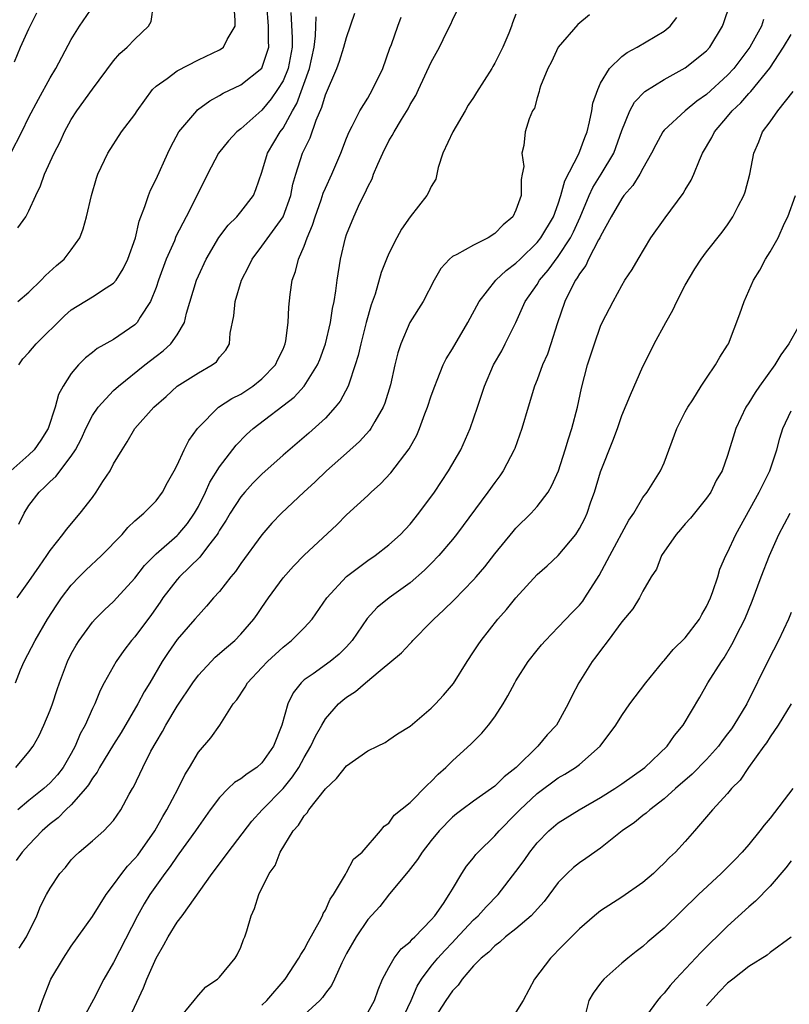
# Model space of a CAD drawing. Units: inches. Extents: x 2610000 to 2613000, y 1491000 to 1494000.
# Drawn here: x 2610358 to 2610431, y 1491645 to 1491738 of the extents above; entities that cross this region are included whole.
import ezdxf

# ---------------------------------------------------------------- set-up
doc = ezdxf.new("R2010")
doc.units = ezdxf.units.IN
doc.header["$MEASUREMENT"] = 0
doc.layers.add('LD26101491_2ft', color=238, linetype='Continuous')

msp = doc.modelspace()

# ---------------------------------------------------------------- linework, layer by layer
at = {"layer": 'LD26101491_2ft'}
for points, elevation in [([(2610357.957, 1491711), (2610359, 1491711.882), (2610360.148, 1491713), (2610360.56, 1491713.44), (2610361.601, 1491714.4), (2610362.321, 1491715), (2610363, 1491715.856), (2610363.804, 1491717), (2610364.135, 1491717.865), (2610364.438, 1491719), (2610364.891, 1491721), (2610365.37, 1491722.63), (2610365.511, 1491723), (2610366.446, 1491725), (2610367.751, 1491727), (2610369, 1491728.66), (2610369.21, 1491729), (2610370.684, 1491731), (2610371, 1491731.31), (2610372.042, 1491732.042), (2610373, 1491732.757), (2610375, 1491733.796), (2610377, 1491734.752), (2610377.163, 1491734.837), (2610377.39, 1491735), (2610377.734, 1491735.734), (2610378.489, 1491737), (2610378.488, 1491737.512), (2610378.286, 1491740.286)], 8658), ([(2610357.272, 1491725), (2610358.315, 1491727), (2610359, 1491728.387), (2610359.895, 1491730.106), (2610361, 1491732.102), (2610361.54, 1491733), (2610363, 1491735.729), (2610363.76, 1491737), (2610365.153, 1491739)], 8662), ([(2610357.774, 1491667), (2610359, 1491668.461), (2610359.392, 1491669), (2610359.973, 1491670.027), (2610360.414, 1491671), (2610361, 1491672.42), (2610361.23, 1491673), (2610361.657, 1491674.343), (2610361.882, 1491675), (2610362.631, 1491677), (2610363, 1491677.722), (2610363.456, 1491678.544), (2610363.735, 1491679), (2610365, 1491680.724), (2610365.25, 1491681), (2610366.121, 1491681.879), (2610367, 1491682.677), (2610367.303, 1491683), (2610369, 1491684.867), (2610369.919, 1491686.08), (2610371, 1491687.162), (2610373, 1491688.904), (2610373.095, 1491689), (2610373.962, 1491690.038), (2610374.649, 1491691), (2610375, 1491691.638), (2610375.682, 1491693), (2610376.08, 1491693.92), (2610377, 1491695.389), (2610378.565, 1491697.435), (2610379.561, 1491698.439), (2610380.185, 1491699), (2610384.041, 1491701.959), (2610385.005, 1491703), (2610386.256, 1491705), (2610386.47, 1491705.53), (2610386.998, 1491707), (2610387.476, 1491709), (2610387.674, 1491710.326), (2610387.826, 1491711), (2610387.991, 1491711.991), (2610388.105, 1491713), (2610388.429, 1491715), (2610388.896, 1491717), (2610389, 1491717.311), (2610389.672, 1491719), (2610390.266, 1491720.266), (2610390.761, 1491721.238), (2610391, 1491721.813), (2610391.409, 1491722.59), (2610391.558, 1491723), (2610391.947, 1491723.947), (2610392.415, 1491725), (2610393, 1491726.165), (2610393.324, 1491726.676), (2610393.486, 1491727), (2610394.188, 1491728.188), (2610394.809, 1491729.191), (2610395, 1491729.593), (2610395.546, 1491730.454), (2610395.811, 1491731), (2610397, 1491733.603), (2610397.774, 1491735), (2610398.462, 1491736.462), (2610398.836, 1491737.164), (2610399, 1491737.568), (2610399.482, 1491738.518)], 8646), ([(2610357.958, 1491717.958), (2610358.715, 1491719), (2610359, 1491719.549), (2610359.64, 1491721), (2610360.095, 1491721.905), (2610360.479, 1491723), (2610361.39, 1491725), (2610361.935, 1491726.065), (2610362.357, 1491727), (2610363, 1491728.177), (2610363.528, 1491729), (2610365, 1491731.049), (2610367, 1491733.706), (2610367.59, 1491734.41), (2610368.287, 1491735), (2610369, 1491735.748), (2610370.287, 1491737), (2610370.556, 1491737.444), (2610370.754, 1491739)], 8660), ([(2610358.033, 1491705), (2610358.428, 1491705.572), (2610359, 1491706.18), (2610359.694, 1491707), (2610362.347, 1491709.654), (2610363, 1491710.221), (2610365, 1491711.44), (2610366.288, 1491712.288), (2610367, 1491712.717), (2610367.237, 1491713), (2610367.911, 1491714.089), (2610368.352, 1491715), (2610369.057, 1491717), (2610369.418, 1491718.582), (2610369.959, 1491719.959), (2610370.287, 1491721), (2610370.489, 1491721.51), (2610371, 1491722.543), (2610372.106, 1491725), (2610372.393, 1491725.607), (2610373.159, 1491727), (2610374.111, 1491728.111), (2610374.847, 1491729), (2610374.926, 1491729.074), (2610376.07, 1491729.93), (2610377, 1491730.429), (2610377.341, 1491730.659), (2610379, 1491731.463), (2610380.984, 1491733.016), (2610381.661, 1491735), (2610381.619, 1491735.619), (2610381.617, 1491737), (2610381.455, 1491739)], 8656), ([(2610359.573, 1491643), (2610360.289, 1491645), (2610361.055, 1491647), (2610362.247, 1491649), (2610363, 1491650.134), (2610365, 1491652.933), (2610366.306, 1491655), (2610367, 1491655.901), (2610367.766, 1491657), (2610368.312, 1491657.688), (2610369, 1491658.392), (2610369.269, 1491658.731), (2610370.875, 1491661), (2610371.636, 1491662.364), (2610372.033, 1491663), (2610373.084, 1491665), (2610373.708, 1491666.292), (2610374.164, 1491667), (2610375, 1491668.445), (2610376.194, 1491669.806), (2610377.023, 1491671), (2610378.288, 1491673), (2610378.622, 1491673.379), (2610379.417, 1491674.582), (2610379.64, 1491675), (2610381, 1491676.43), (2610381.521, 1491677), (2610383, 1491678.367), (2610383.813, 1491679), (2610385, 1491680.191), (2610385.744, 1491681), (2610387.134, 1491683), (2610388.982, 1491685.018), (2610391, 1491686.526), (2610391.701, 1491687), (2610393, 1491688.01), (2610394.086, 1491689), (2610395, 1491689.972), (2610395.836, 1491691), (2610397.305, 1491693), (2610398.627, 1491695), (2610399.78, 1491697), (2610400.685, 1491699), (2610401.382, 1491701), (2610402.035, 1491703), (2610402.895, 1491705), (2610403.655, 1491706.345), (2610403.998, 1491707), (2610405, 1491709.024), (2610405.886, 1491711), (2610407, 1491712.613), (2610407.231, 1491713), (2610408.052, 1491713.948), (2610409, 1491715.241), (2610410.147, 1491717), (2610410.439, 1491717.561), (2610411.058, 1491718.942), (2610411.918, 1491721), (2610412.254, 1491721.746), (2610413.04, 1491723), (2610414.247, 1491725), (2610415, 1491727.152), (2610415.748, 1491729), (2610416.185, 1491729.815), (2610417.173, 1491730.827), (2610419, 1491731.944), (2610421, 1491733.044), (2610423, 1491734.66), (2610423.311, 1491735), (2610424.517, 1491737), (2610424.649, 1491737.351), (2610425.2, 1491739)], 8638), ([(2610383.734, 1491738.266), (2610383.875, 1491735.875), (2610383.86, 1491735), (2610383.477, 1491733), (2610383, 1491731.838), (2610382.489, 1491731), (2610381.887, 1491730.113), (2610381, 1491729.051), (2610379, 1491727.294), (2610378.632, 1491727), (2610377.842, 1491726.158), (2610376.907, 1491725), (2610375.868, 1491723), (2610374.771, 1491720.771), (2610373.843, 1491719), (2610372.88, 1491717.119), (2610372.734, 1491716.735), (2610371.97, 1491715), (2610371.221, 1491713), (2610371, 1491712.325), (2610370.487, 1491711), (2610369.518, 1491709.518), (2610369.22, 1491709), (2610369, 1491708.781), (2610367, 1491707.419), (2610365.434, 1491706.566), (2610365, 1491706.19), (2610364.334, 1491705.666), (2610363.691, 1491705), (2610363, 1491704.183), (2610362.232, 1491703), (2610361.777, 1491702.223), (2610361.468, 1491701), (2610360.816, 1491699), (2610360.111, 1491697.889), (2610359.5, 1491697), (2610359, 1491696.503), (2610357.298, 1491695)], 8654), ([(2610357.625, 1491733.625), (2610358.193, 1491735), (2610359, 1491736.739), (2610359.739, 1491738.261)], 8664), ([(2610357.722, 1491675), (2610358.21, 1491676.21), (2610358.56, 1491677), (2610359.577, 1491679), (2610360.745, 1491681), (2610361.633, 1491682.367), (2610362.076, 1491683), (2610363, 1491684.206), (2610363.753, 1491685), (2610364.377, 1491685.623), (2610365.854, 1491687), (2610367.803, 1491689), (2610368.34, 1491689.66), (2610369, 1491690.28), (2610369.843, 1491691), (2610371, 1491692.179), (2610371.625, 1491693), (2610372.093, 1491693.907), (2610372.711, 1491695), (2610373, 1491695.551), (2610373.666, 1491697), (2610374.116, 1491697.884), (2610374.913, 1491699), (2610375, 1491699.101), (2610376.915, 1491701), (2610378.171, 1491701.829), (2610379, 1491702.248), (2610380.162, 1491703), (2610381, 1491703.676), (2610382.285, 1491705), (2610382.497, 1491705.504), (2610383, 1491706.505), (2610383.21, 1491707), (2610383.27, 1491707.27), (2610383.488, 1491709), (2610383.532, 1491710.468), (2610383.669, 1491711.669), (2610383.858, 1491713), (2610384.189, 1491713.811), (2610384.471, 1491715), (2610385, 1491716.214), (2610385.279, 1491717), (2610385.795, 1491718.205), (2610386.03, 1491719), (2610386.595, 1491720.595), (2610386.794, 1491721.206), (2610387, 1491721.705), (2610387.596, 1491723), (2610388.458, 1491725), (2610389, 1491726.411), (2610389.244, 1491727), (2610389.539, 1491727.539), (2610390.264, 1491729), (2610391, 1491730.204), (2610391.465, 1491731), (2610392.416, 1491733), (2610393.103, 1491734.898), (2610393.243, 1491735.243), (2610393.84, 1491737), (2610394.15, 1491737.85)], 8648), ([(2610411.946, 1491738.054), (2610410.838, 1491737.162), (2610409, 1491735.021), (2610408.365, 1491733.635), (2610408.009, 1491733), (2610407.333, 1491731.333), (2610407.225, 1491731), (2610407.188, 1491730.812), (2610407, 1491730.217), (2610406.744, 1491729.256), (2610406.564, 1491729), (2610406.236, 1491728.236), (2610405.872, 1491727), (2610405.732, 1491725.732), (2610405.551, 1491725), (2610405.732, 1491723.732), (2610405.597, 1491723), (2610405.479, 1491722.521), (2610405.493, 1491721), (2610405, 1491719.607), (2610404.714, 1491719), (2610403.779, 1491718.221), (2610403, 1491717.404), (2610402.373, 1491717), (2610401, 1491716.308), (2610399.415, 1491715.415), (2610399, 1491715.232), (2610398.73, 1491715), (2610397.893, 1491714.107), (2610397.285, 1491713), (2610396.23, 1491711), (2610394.975, 1491709), (2610394.118, 1491707), (2610393.847, 1491706.153), (2610393.562, 1491705), (2610393.136, 1491703.136), (2610392.616, 1491701.384), (2610392.46, 1491701), (2610391.673, 1491699.673), (2610391.309, 1491699), (2610391.182, 1491698.818), (2610390.223, 1491697.777), (2610389, 1491696.672), (2610387.11, 1491695), (2610386.024, 1491693.976), (2610384.951, 1491693), (2610382.84, 1491691), (2610381.946, 1491690.054), (2610381, 1491688.968), (2610379, 1491686.24), (2610378.505, 1491685.495), (2610378.084, 1491685), (2610377, 1491683.62), (2610376.444, 1491683), (2610375.784, 1491682.216), (2610375, 1491681.391), (2610374.676, 1491681), (2610373, 1491679.069), (2610372.144, 1491677.856), (2610371.593, 1491677), (2610370.414, 1491675), (2610369.878, 1491674.122), (2610369.277, 1491673), (2610367.715, 1491670.285), (2610367, 1491669.161), (2610365.663, 1491667), (2610365.441, 1491666.559), (2610365, 1491666.001), (2610364.627, 1491665.372), (2610364.336, 1491665), (2610363, 1491663.481), (2610362.478, 1491663), (2610361.747, 1491662.253), (2610361, 1491661.676), (2610360.233, 1491661), (2610359, 1491659.701), (2610358.359, 1491659), (2610357.792, 1491658.208)], 8642), ([(2610357.871, 1491683), (2610359, 1491684.56), (2610359.988, 1491686.012), (2610360.696, 1491687), (2610361, 1491687.492), (2610362.209, 1491689), (2610362.534, 1491689.467), (2610363.83, 1491691), (2610365, 1491692.495), (2610365.359, 1491693), (2610365.982, 1491693.982), (2610366.658, 1491695), (2610367, 1491695.656), (2610367.801, 1491697), (2610368.266, 1491697.734), (2610369.002, 1491699), (2610370.794, 1491701), (2610371.961, 1491702.038), (2610373, 1491702.991), (2610375, 1491704.27), (2610376.298, 1491705), (2610376.701, 1491705.299), (2610377, 1491705.722), (2610377.605, 1491706.395), (2610377.945, 1491707), (2610378.015, 1491708.014), (2610378.351, 1491709.649), (2610378.467, 1491711), (2610379.066, 1491713), (2610379.724, 1491714.276), (2610380.068, 1491715), (2610381, 1491716.215), (2610383, 1491719.002), (2610383.721, 1491721), (2610383.933, 1491722.067), (2610384.197, 1491723), (2610384.853, 1491725), (2610385.555, 1491726.445), (2610386.125, 1491728.125), (2610386.66, 1491729.34), (2610387, 1491730.509), (2610388.09, 1491733), (2610388.327, 1491733.673), (2610388.751, 1491735), (2610389, 1491735.934), (2610389.779, 1491738.221)], 8650), ([(2610405, 1491738.109), (2610404.681, 1491737.319), (2610404.579, 1491737), (2610404.327, 1491736.327), (2610403.753, 1491735), (2610403, 1491733.501), (2610402.813, 1491733.187), (2610402.723, 1491733), (2610401.289, 1491730.711), (2610401, 1491730.267), (2610400.475, 1491729.525), (2610400.199, 1491729), (2610399.053, 1491727), (2610398.101, 1491725), (2610397.642, 1491723.641), (2610397.443, 1491722.557), (2610397, 1491721.864), (2610396.728, 1491721.273), (2610396.568, 1491721), (2610395, 1491719.002), (2610394.192, 1491717.808), (2610393.757, 1491717), (2610393, 1491715.515), (2610392.777, 1491715), (2610392.277, 1491713.723), (2610391.7, 1491711.7), (2610391.332, 1491710.668), (2610390.853, 1491709), (2610390.333, 1491707), (2610390.093, 1491705.907), (2610389.826, 1491705), (2610389.202, 1491703.201), (2610389.148, 1491703), (2610388.41, 1491701.59), (2610387.929, 1491701), (2610387, 1491699.991), (2610385.443, 1491698.557), (2610383, 1491696.47), (2610381, 1491694.681), (2610380.161, 1491693.839), (2610379.382, 1491693), (2610379, 1491692.553), (2610378.007, 1491691), (2610377.641, 1491690.359), (2610377, 1491689.387), (2610376.863, 1491689.136), (2610376.771, 1491689), (2610375.953, 1491687.953), (2610375.144, 1491686.856), (2610373.229, 1491685), (2610373, 1491684.748), (2610371.66, 1491683), (2610371.395, 1491682.605), (2610370.56, 1491681.44), (2610369, 1491679.345), (2610368.694, 1491679), (2610367.96, 1491678.04), (2610367.239, 1491677), (2610366.109, 1491675), (2610365.723, 1491674.277), (2610365.211, 1491673), (2610365, 1491672.553), (2610364.317, 1491671), (2610363.837, 1491670.163), (2610363.366, 1491669), (2610363, 1491668.321), (2610362.236, 1491667), (2610361.685, 1491666.315), (2610361, 1491665.552), (2610360.402, 1491665), (2610359, 1491663.884), (2610357.946, 1491663)], 8644), ([(2610358.04, 1491689.96), (2610358.532, 1491691), (2610359, 1491691.73), (2610359.949, 1491693), (2610360.502, 1491693.498), (2610361, 1491694.012), (2610361.537, 1491694.463), (2610363, 1491696.375), (2610363.397, 1491697), (2610363.948, 1491698.052), (2610364.362, 1491699), (2610365, 1491700.218), (2610365.523, 1491701), (2610367, 1491702.598), (2610367.442, 1491703), (2610369.948, 1491705), (2610371, 1491705.822), (2610371.673, 1491706.327), (2610372.408, 1491707), (2610373, 1491707.832), (2610373.683, 1491709), (2610373.888, 1491709.888), (2610374.819, 1491713), (2610375, 1491713.417), (2610375.745, 1491715), (2610376.95, 1491717.05), (2610377.802, 1491718.198), (2610378.62, 1491719), (2610379, 1491719.455), (2610380.197, 1491721), (2610380.441, 1491721.558), (2610381, 1491723.208), (2610381.517, 1491725), (2610382.716, 1491727), (2610383, 1491727.372), (2610383.896, 1491729), (2610384.298, 1491729.702), (2610385.499, 1491733), (2610385.93, 1491735), (2610386.082, 1491736.082), (2610386.103, 1491737), (2610386.141, 1491737.859)], 8652), ([(2610358.078, 1491649.922), (2610358.781, 1491651), (2610359.729, 1491653), (2610360.104, 1491653.896), (2610360.642, 1491655), (2610361, 1491655.615), (2610361.926, 1491657), (2610362.441, 1491657.559), (2610363, 1491658.265), (2610363.35, 1491658.65), (2610363.733, 1491659), (2610365, 1491660.07), (2610366.067, 1491661), (2610367, 1491662.002), (2610367.682, 1491663), (2610368.478, 1491664.477), (2610368.773, 1491665), (2610368.865, 1491665.135), (2610369.749, 1491667), (2610370.523, 1491668.523), (2610371, 1491669.376), (2610371.607, 1491670.392), (2610371.925, 1491671), (2610373, 1491672.78), (2610374.471, 1491675), (2610375, 1491675.715), (2610376.203, 1491677), (2610376.602, 1491677.398), (2610377.663, 1491678.337), (2610378.439, 1491679), (2610379, 1491679.582), (2610380.238, 1491681), (2610380.561, 1491681.439), (2610381, 1491682.096), (2610381.637, 1491683), (2610383, 1491684.888), (2610384.001, 1491685.998), (2610385, 1491687.029), (2610388.083, 1491689.917), (2610389, 1491690.862), (2610391, 1491692.685), (2610391.327, 1491693), (2610392.219, 1491693.781), (2610393.172, 1491694.828), (2610394.915, 1491697.085), (2610395.624, 1491698.376), (2610395.89, 1491699), (2610396.394, 1491700.393), (2610396.631, 1491701), (2610397, 1491702.101), (2610397.325, 1491703), (2610397.57, 1491703.57), (2610398.14, 1491705), (2610398.416, 1491705.584), (2610399, 1491706.512), (2610400.468, 1491709), (2610401.515, 1491711), (2610403.093, 1491713), (2610404.081, 1491713.919), (2610405, 1491714.599), (2610405.392, 1491715), (2610407, 1491716.563), (2610407.347, 1491717), (2610408.539, 1491719), (2610409, 1491720.225), (2610409.254, 1491721), (2610409.606, 1491722.394), (2610410.938, 1491724.938), (2610411.512, 1491726.488), (2610411.725, 1491727), (2610411.965, 1491727.965), (2610412.166, 1491729), (2610412.279, 1491729.721), (2610412.724, 1491731), (2610413, 1491731.595), (2610413.829, 1491733), (2610415, 1491734.112), (2610415.5, 1491734.5), (2610416.463, 1491735), (2610419, 1491736.526), (2610419.566, 1491737), (2610420.207, 1491737.793)], 8640), ([(2610428.39, 1491737.61), (2610428.19, 1491737), (2610427.109, 1491735), (2610425.59, 1491733), (2610425, 1491732.368), (2610423, 1491730.533), (2610422.1, 1491729.9), (2610420.999, 1491729), (2610419, 1491727.164), (2610418.866, 1491727), (2610418.204, 1491725.797), (2610417.816, 1491725), (2610417, 1491723.564), (2610416.706, 1491723), (2610416.058, 1491721.942), (2610415.201, 1491721), (2610415, 1491720.732), (2610414.009, 1491719), (2610413, 1491717.173), (2610412.925, 1491717), (2610412.815, 1491716.815), (2610411.87, 1491715), (2610411.598, 1491714.402), (2610411, 1491713.613), (2610410.784, 1491713.216), (2610410.614, 1491713), (2610410.171, 1491712.171), (2610409.604, 1491711), (2610408.896, 1491708.897), (2610408.307, 1491707), (2610407.975, 1491706.026), (2610407.525, 1491705), (2610407, 1491703.584), (2610406.762, 1491703), (2610406.143, 1491701), (2610405.549, 1491699), (2610404.889, 1491697.111), (2610404.844, 1491697), (2610403.798, 1491695), (2610403.473, 1491694.527), (2610403, 1491693.914), (2610402.356, 1491693), (2610399.374, 1491689), (2610399, 1491688.534), (2610397.709, 1491687), (2610397, 1491686.251), (2610396.376, 1491685.624), (2610395, 1491684.437), (2610393.012, 1491683), (2610391.9, 1491682.1), (2610390.932, 1491681.068), (2610389.536, 1491679), (2610389, 1491678.4), (2610388.305, 1491677.695), (2610387.442, 1491677), (2610385.85, 1491675.849), (2610385, 1491675.257), (2610384.72, 1491675), (2610383.963, 1491674.037), (2610383.459, 1491673), (2610382.879, 1491671), (2610382.113, 1491669), (2610381, 1491667.419), (2610380.531, 1491667), (2610379.609, 1491666.391), (2610379, 1491665.908), (2610378.428, 1491665.572), (2610377.826, 1491665), (2610377, 1491664.166), (2610376.127, 1491663), (2610375, 1491661.428), (2610374.722, 1491661), (2610373.165, 1491658.835), (2610373, 1491658.627), (2610372.351, 1491657.649), (2610371.836, 1491657), (2610370.412, 1491655), (2610369.879, 1491654.121), (2610369.265, 1491653), (2610367, 1491648.592), (2610366.059, 1491647), (2610365.081, 1491645.081), (2610363.975, 1491643)], 8636), ([(2610368.326, 1491643), (2610369.825, 1491646.175), (2610370.142, 1491647), (2610371, 1491648.989), (2610371.747, 1491650.253), (2610372.142, 1491651), (2610373, 1491652.391), (2610373.478, 1491653), (2610376.309, 1491657), (2610377.485, 1491658.515), (2610377.825, 1491659), (2610380.063, 1491661.937), (2610381.038, 1491663), (2610383, 1491665.017), (2610383.901, 1491666.099), (2610384.486, 1491667), (2610385, 1491667.943), (2610385.628, 1491669), (2610386.055, 1491669.945), (2610386.65, 1491671), (2610387, 1491671.579), (2610388.241, 1491673), (2610388.641, 1491673.359), (2610389, 1491673.634), (2610389.832, 1491674.169), (2610390.782, 1491675), (2610392.165, 1491676.164), (2610394.185, 1491677.815), (2610395, 1491678.71), (2610395.152, 1491678.848), (2610395.273, 1491679), (2610397, 1491680.739), (2610397.231, 1491681), (2610398.16, 1491681.84), (2610399.168, 1491682.832), (2610401, 1491684.725), (2610401.245, 1491685), (2610402.05, 1491685.95), (2610403, 1491687.163), (2610404.724, 1491689.276), (2610405, 1491689.588), (2610406.437, 1491691), (2610407, 1491691.625), (2610408.041, 1491693), (2610408.396, 1491693.604), (2610409.006, 1491694.994), (2610409.651, 1491697), (2610409.959, 1491698.041), (2610410.28, 1491699), (2610410.812, 1491701), (2610411.194, 1491702.806), (2610411.771, 1491705), (2610412.42, 1491707), (2610413, 1491708.66), (2610413.157, 1491709), (2610414.178, 1491711), (2610415, 1491712.511), (2610415.299, 1491713), (2610415.992, 1491714.008), (2610416.536, 1491715), (2610417.75, 1491717), (2610419.092, 1491718.908), (2610420.808, 1491721.192), (2610421, 1491721.536), (2610421.551, 1491722.449), (2610421.796, 1491723), (2610422.326, 1491724.325), (2610422.625, 1491725), (2610423.519, 1491726.481), (2610423.751, 1491727), (2610425, 1491728.468), (2610425.426, 1491729), (2610426.241, 1491729.759), (2610427, 1491730.623), (2610427.193, 1491730.806), (2610428.977, 1491733.023), (2610430.281, 1491735), (2610431, 1491736.202)], 8634), ([(2610373, 1491643.046), (2610374.612, 1491645), (2610375, 1491645.5), (2610375.71, 1491646.289), (2610376.798, 1491647), (2610377, 1491647.191), (2610378.474, 1491649), (2610378.682, 1491649.318), (2610379, 1491650.037), (2610379.251, 1491650.749), (2610379.376, 1491651), (2610379.572, 1491651.572), (2610380, 1491653), (2610380.316, 1491653.684), (2610380.705, 1491655), (2610381.682, 1491657), (2610382.264, 1491657.736), (2610382.723, 1491659), (2610383.959, 1491661), (2610384.449, 1491661.551), (2610385, 1491662.445), (2610385.276, 1491662.724), (2610385.437, 1491663), (2610387, 1491664.984), (2610388.038, 1491665.962), (2610389, 1491667.155), (2610391, 1491668.561), (2610391.926, 1491669), (2610392.638, 1491669.362), (2610393, 1491669.592), (2610393.827, 1491670.173), (2610395, 1491670.903), (2610397, 1491672.597), (2610397.401, 1491673), (2610398.164, 1491673.836), (2610399.091, 1491674.909), (2610400.404, 1491677), (2610401, 1491677.903), (2610401.419, 1491678.581), (2610401.706, 1491679), (2610403.278, 1491681), (2610404.095, 1491681.906), (2610405, 1491683.022), (2610407, 1491685.211), (2610407.952, 1491686.048), (2610409, 1491687.025), (2610410.643, 1491689), (2610411, 1491689.544), (2610411.496, 1491690.504), (2610411.719, 1491691), (2610412.087, 1491692.087), (2610412.424, 1491693), (2610413, 1491694.912), (2610414.161, 1491697.84), (2610414.582, 1491699), (2610415, 1491700.236), (2610415.807, 1491702.193), (2610417, 1491704.86), (2610417.727, 1491706.273), (2610418.068, 1491707), (2610419.15, 1491709), (2610419.826, 1491710.174), (2610420.209, 1491711), (2610421, 1491712.542), (2610421.909, 1491714.091), (2610422.505, 1491715), (2610423, 1491715.69), (2610424.475, 1491717.525), (2610425, 1491718.238), (2610425.501, 1491719), (2610425.992, 1491719.991), (2610426.514, 1491721), (2610426.641, 1491721.358), (2610427.087, 1491723), (2610427.479, 1491725), (2610427.933, 1491726.067), (2610428.297, 1491727), (2610429, 1491727.944), (2610429.747, 1491729), (2610431.183, 1491730.817)], 8632), ([(2610381, 1491644.549), (2610381.465, 1491645), (2610383.208, 1491647), (2610384.5, 1491649), (2610384.667, 1491649.333), (2610385, 1491649.81), (2610385.41, 1491650.59), (2610386.458, 1491652.458), (2610386.736, 1491653), (2610386.799, 1491653.202), (2610387, 1491653.528), (2610387.447, 1491654.554), (2610387.761, 1491655), (2610388.903, 1491656.903), (2610388.959, 1491657.041), (2610389, 1491657.089), (2610389.664, 1491658.336), (2610390.467, 1491659), (2610392.217, 1491661), (2610392.556, 1491661.444), (2610393, 1491661.749), (2610393.512, 1491662.488), (2610395, 1491663.685), (2610396.636, 1491665.364), (2610397, 1491665.671), (2610397.652, 1491666.348), (2610398.388, 1491667), (2610399, 1491667.637), (2610400.761, 1491669.239), (2610401.767, 1491670.233), (2610402.421, 1491671), (2610403, 1491671.782), (2610403.784, 1491673), (2610404.239, 1491673.761), (2610404.885, 1491675), (2610405, 1491675.19), (2610406.171, 1491677), (2610407, 1491678.079), (2610407.412, 1491678.588), (2610407.783, 1491679), (2610409, 1491680.235), (2610410.342, 1491681.658), (2610411, 1491682.308), (2610411.308, 1491682.692), (2610411.517, 1491683), (2610412.873, 1491685.127), (2610413.856, 1491687), (2610415.668, 1491690.331), (2610416.134, 1491691), (2610417, 1491692.484), (2610417.384, 1491693), (2610418.656, 1491695), (2610419, 1491695.766), (2610420.201, 1491699), (2610421, 1491700.565), (2610421.241, 1491701), (2610421.712, 1491701.712), (2610422.507, 1491703), (2610423, 1491703.748), (2610423.867, 1491705), (2610424.25, 1491705.75), (2610425, 1491706.869), (2610425.072, 1491707), (2610426.161, 1491709.839), (2610426.547, 1491711), (2610427, 1491711.989), (2610427.43, 1491713), (2610428.045, 1491713.955), (2610428.58, 1491715), (2610429, 1491715.687), (2610429.758, 1491717), (2610430.382, 1491718.383), (2610430.687, 1491719), (2610431.4, 1491721)], 8630), ([(2610431.897, 1491709), (2610430.788, 1491707), (2610430.028, 1491705.972), (2610429.444, 1491705), (2610427.993, 1491703), (2610427.591, 1491702.409), (2610427, 1491701.423), (2610426.72, 1491701), (2610425.787, 1491699), (2610425, 1491696.446), (2610424.467, 1491695), (2610423.923, 1491694.077), (2610423.397, 1491693), (2610423, 1491692.433), (2610421.48, 1491690.52), (2610421, 1491689.991), (2610420.547, 1491689.453), (2610420.131, 1491689), (2610418.745, 1491687), (2610418.272, 1491685.728), (2610417.782, 1491685), (2610417, 1491683.634), (2610416.685, 1491683), (2610416.027, 1491681.973), (2610415, 1491680.746), (2610413.723, 1491679), (2610413, 1491678.054), (2610412.558, 1491677.442), (2610412.201, 1491677), (2610410.94, 1491675), (2610410.276, 1491673.724), (2610409.945, 1491673), (2610409, 1491671.276), (2610408.832, 1491671), (2610407.936, 1491670.064), (2610407.066, 1491669), (2610405.009, 1491667), (2610403.884, 1491666.117), (2610403, 1491665.225), (2610402.705, 1491665), (2610401, 1491663.802), (2610399.889, 1491663), (2610399.384, 1491662.616), (2610399, 1491662.29), (2610397.75, 1491661), (2610397, 1491660.09), (2610396.142, 1491659), (2610395.706, 1491658.294), (2610394.814, 1491657.186), (2610393.053, 1491655.053), (2610392.14, 1491653.86), (2610391, 1491652.631), (2610389.9, 1491651), (2610389, 1491649.443), (2610388.557, 1491648.557), (2610387.863, 1491647), (2610387.578, 1491646.422), (2610387, 1491645.689), (2610386.726, 1491645.274), (2610386.481, 1491645), (2610384.307, 1491643)], 8628), ([(2610391, 1491643.867), (2610391.634, 1491645), (2610391.987, 1491646.013), (2610392.396, 1491647), (2610393, 1491648.111), (2610393.511, 1491649), (2610394.143, 1491649.857), (2610395, 1491650.533), (2610395.213, 1491650.787), (2610395.453, 1491651), (2610397, 1491652.61), (2610397.343, 1491653), (2610398.147, 1491654.147), (2610398.705, 1491655), (2610399, 1491655.52), (2610399.898, 1491657), (2610400.331, 1491657.669), (2610401, 1491658.479), (2610401.22, 1491658.78), (2610401.422, 1491659), (2610403, 1491660.537), (2610403.401, 1491661), (2610405, 1491662.611), (2610405.359, 1491663), (2610407, 1491664.536), (2610409, 1491666.012), (2610409.634, 1491666.366), (2610410.623, 1491667), (2610411, 1491667.292), (2610412.972, 1491669), (2610414.438, 1491671), (2610415, 1491671.915), (2610415.769, 1491673), (2610417.266, 1491675), (2610418.897, 1491677), (2610419, 1491677.103), (2610419.864, 1491678.137), (2610421, 1491679.236), (2610422.334, 1491681), (2610422.562, 1491681.438), (2610423, 1491682.182), (2610423.38, 1491683), (2610423.607, 1491683.607), (2610424.059, 1491685), (2610424.275, 1491685.725), (2610424.837, 1491687), (2610425, 1491687.306), (2610425.773, 1491689), (2610427.989, 1491693), (2610428.314, 1491693.686), (2610428.985, 1491695), (2610429.634, 1491697), (2610429.918, 1491698.082), (2610430.207, 1491699), (2610431, 1491700.655)], 8626), ([(2610394.163, 1491643), (2610395.096, 1491645), (2610395.665, 1491646.336), (2610396.079, 1491647), (2610397, 1491648.234), (2610397.616, 1491649), (2610398.278, 1491649.722), (2610399, 1491650.485), (2610399.261, 1491650.739), (2610401, 1491652.598), (2610401.446, 1491653), (2610402.176, 1491653.824), (2610403.315, 1491655), (2610405, 1491657.181), (2610405.775, 1491658.225), (2610406.309, 1491659), (2610407, 1491659.866), (2610408.114, 1491661), (2610409, 1491661.755), (2610410.983, 1491663), (2610413, 1491664.151), (2610414.35, 1491665), (2610415, 1491665.436), (2610417.19, 1491667), (2610419.273, 1491669), (2610419.99, 1491670.01), (2610420.792, 1491671), (2610422.36, 1491673.639), (2610423.138, 1491675), (2610424.406, 1491677), (2610424.663, 1491677.337), (2610425.405, 1491678.595), (2610426.2, 1491680.2), (2610426.615, 1491681), (2610427.309, 1491682.691), (2610428.17, 1491685), (2610428.95, 1491687), (2610429.843, 1491689), (2610430.892, 1491691)], 8624), ([(2610431, 1491681.643), (2610430.743, 1491681), (2610429.812, 1491679), (2610428.848, 1491677.152), (2610426.801, 1491673), (2610425.599, 1491671), (2610425.357, 1491670.643), (2610425, 1491670.161), (2610424.475, 1491669.525), (2610424.12, 1491669), (2610423, 1491667.735), (2610421.652, 1491666.348), (2610420.077, 1491665), (2610419, 1491664.021), (2610417.636, 1491663), (2610417.314, 1491662.685), (2610417, 1491662.456), (2610416.191, 1491661.809), (2610415.026, 1491661), (2610413, 1491659.388), (2610411.599, 1491658.401), (2610411, 1491658.007), (2610410.435, 1491657.565), (2610409.843, 1491657), (2610409, 1491656.144), (2610407.652, 1491654.348), (2610406.438, 1491653), (2610405, 1491651.77), (2610404.01, 1491651), (2610403.491, 1491650.509), (2610403, 1491650.162), (2610402.428, 1491649.572), (2610401.722, 1491649), (2610401, 1491648.251), (2610399.924, 1491647), (2610399.55, 1491646.45), (2610399, 1491645.919), (2610398.376, 1491645), (2610397, 1491642.851)], 8622), ([(2610431, 1491673.01), (2610429.78, 1491671), (2610429, 1491669.898), (2610428.674, 1491669.326), (2610428.414, 1491669), (2610426.955, 1491667), (2610426.188, 1491665.812), (2610425.376, 1491665), (2610425, 1491664.541), (2610423.564, 1491663), (2610421.874, 1491661), (2610421, 1491660.011), (2610420.07, 1491659), (2610419.511, 1491658.489), (2610419, 1491657.95), (2610418.5, 1491657.499), (2610417.982, 1491657), (2610417, 1491656.149), (2610415, 1491654.745), (2610413, 1491653.469), (2610412.422, 1491653), (2610411, 1491651.745), (2610409, 1491649.738), (2610408.647, 1491649.353), (2610408.252, 1491649), (2610406.757, 1491647), (2610405.693, 1491645), (2610405, 1491643.883)], 8620), ([(2610431.153, 1491665), (2610429, 1491662.215), (2610428.451, 1491661.549), (2610428.043, 1491661), (2610427, 1491659.725), (2610426.373, 1491659), (2610425.706, 1491658.294), (2610425, 1491657.582), (2610424.399, 1491657), (2610422.234, 1491655), (2610419, 1491651.824), (2610417.475, 1491650.525), (2610417, 1491650.1), (2610416.366, 1491649.634), (2610415.572, 1491649), (2610415, 1491648.516), (2610413.31, 1491647), (2610413, 1491646.619), (2610412.31, 1491645.69), (2610411.899, 1491645), (2610411.498, 1491643.498)], 8618), ([(2610431, 1491658.17), (2610430.488, 1491657.512), (2610429, 1491655.785), (2610427.63, 1491654.37), (2610427, 1491653.843), (2610425, 1491652.021), (2610422.469, 1491649.531), (2610420.101, 1491647), (2610419.578, 1491646.422), (2610419, 1491645.698), (2610418.651, 1491645.349), (2610418.363, 1491645), (2610417, 1491643.094)], 8616), ([(2610431, 1491650.974), (2610429, 1491649.528), (2610428.72, 1491649.28), (2610427, 1491648.216), (2610425.503, 1491647), (2610425, 1491646.619), (2610424.191, 1491645.809), (2610423, 1491644.475)], 8614)]:
    msp.add_lwpolyline(points, dxfattribs=dict(at, elevation=elevation))

doc.saveas('drawing.dxf')
